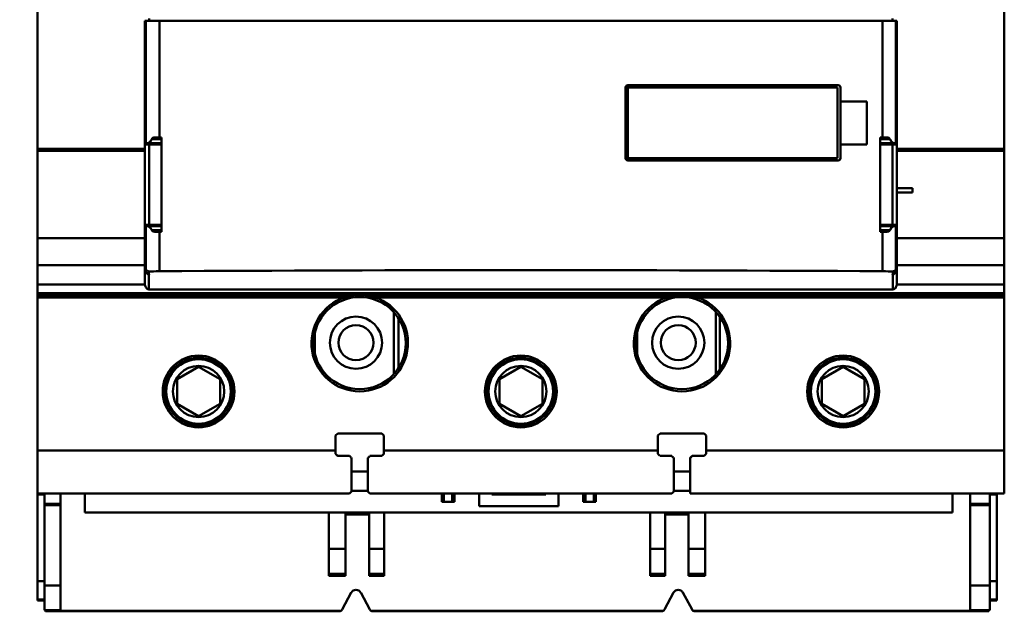
# Model space of a CAD drawing. Units: inches. Extents: x 2 to 86, y 1 to 67.
# Drawn here: x 9 to 11.2, y 34.2 to 35.5 of the extents above; entities that cross this region are included whole.
import ezdxf

# ---------------------------------------------------------------- set-up
doc = ezdxf.new("R2010")
doc.units = ezdxf.units.IN
doc.header["$LTSCALE"] = 4
doc.header["$MEASUREMENT"] = 0
doc.layers.add('Symbol (ANSI)', color=7, linetype='Continuous', lineweight=25)
doc.layers.add('Visible (ANSI)', color=7, linetype='Continuous', lineweight=50)
doc.styles.add('Note Text (ANSI)', font='tahoma.ttf')
doc.dimstyles.new('Default (ANSI)$7', dxfattribs={"dimscale": 4, "dimtxt": 0.12, "dimasz": 0.098425, "dimexe": 0.125, "dimexo": 0.0625, "dimgap": 0.031496, "dimtad": 0, "dimtih": 1, "dimtoh": 1, "dimrnd": 1e-08, "dimzin": 0, "dimdsep": 46, "dimtxsty": 'Note Text (ANSI)', "dimcen": 0.09, "dimdle": 0.393701, "dimclrd": 256, "dimclre": 256, "dimclrt": 256, "dimadec": 0, "dimazin": 1, "dimtfac": 1, "dimtofl": 0, "dimtmove": 0, "dimatfit": 3, "dimfxl": 1, "dimtolj": 1, "dimtzin": 4, "dimlwd": -1, "dimlwe": -1, "dimarcsym": 0})

msp = doc.modelspace()

# ---------------------------------------------------------------- linework, layer by layer
at = {"layer": 'Visible (ANSI)'}
for p, q in [((9.0356, 35.2031), (9.0356, 36.7491)), ((9.0356, 36.7491), (9.0356, 35.2031)), ((11.2161, 36.7491), (11.2161, 35.2031)), ((11.2161, 35.2031), (11.2161, 36.7491)), ((9.2778, 35.4915), (9.2778, 35.2156)), ((9.2778, 35.4915), (9.2804, 35.4915)), ((9.2804, 35.4915), (9.3106, 35.4915)), ((9.2804, 35.4915), (9.2804, 35.2156)), ((9.3106, 35.4915), (9.2804, 35.4915)), ((9.2875, 35.4915), (9.2875, 35.4929)), ((9.3106, 35.4915), (10.941, 35.4915)), ((9.3106, 35.4915), (9.3106, 35.2282)), ((9.3106, 35.2282), (9.3106, 35.4915)), ((10.941, 35.4915), (9.3106, 35.4915)), ((10.941, 35.2282), (10.941, 35.4915)), ((10.941, 35.4915), (10.9712, 35.4915)), ((10.941, 35.4915), (10.941, 35.2282)), ((10.9712, 35.4915), (10.941, 35.4915)), ((10.9641, 35.4929), (10.9641, 35.4915)), ((10.9712, 35.2156), (10.9712, 35.4915)), ((10.9712, 35.4915), (10.9738, 35.4915)), ((10.9738, 35.2156), (10.9738, 35.4915)), ((10.362, 35.1814), (10.362, 35.3413)), ((10.367, 35.3413), (10.362, 35.3413)), ((10.362, 35.3413), (10.367, 35.3413)), ((10.8417, 35.3462), (10.3669, 35.3462)), ((10.3669, 35.3462), (10.8417, 35.3462)), ((10.367, 35.1814), (10.367, 35.3413)), ((10.367, 35.3413), (10.8401, 35.3413)), ((10.367, 35.3413), (10.367, 35.1814)), ((10.8401, 35.3413), (10.367, 35.3413)), ((10.8401, 35.1814), (10.8401, 35.3413)), ((10.8466, 35.3413), (10.8466, 35.3098)), ((10.9059, 35.3098), (10.8466, 35.3098)), ((10.8466, 35.3098), (10.8466, 35.2129)), ((10.8466, 35.3098), (10.9059, 35.3098)), ((10.9059, 35.3098), (10.9059, 35.2129)), ((10.9059, 35.2129), (10.9059, 35.3098)), ((9.2934, 35.2247), (9.3156, 35.2247)), ((9.3156, 35.2247), (9.2934, 35.2247)), ((9.3106, 35.2282), (9.3005, 35.2282)), ((9.3005, 35.2282), (9.3106, 35.2282)), ((9.3156, 35.2282), (9.3106, 35.2282)), ((9.3106, 35.2282), (9.3156, 35.2282)), ((9.3156, 35.2282), (9.3156, 35.0159)), ((10.936, 35.0159), (10.936, 35.2282)), ((10.941, 35.2282), (10.936, 35.2282)), ((10.936, 35.2282), (10.936, 35.0159)), ((10.936, 35.2247), (10.9582, 35.2247)), ((10.9582, 35.2247), (10.936, 35.2247)), ((10.9511, 35.2282), (10.941, 35.2282)), ((9.0356, 35.1986), (9.0356, 35.2031)), ((9.0356, 35.2031), (9.2778, 35.2031)), ((9.0356, 35.0014), (9.0356, 35.1986)), ((9.2778, 35.1986), (9.0356, 35.1986)), ((9.0356, 35.1986), (9.0356, 35.0014)), ((9.0513, 35.1986), (9.0513, 35.2031)), ((9.0877, 35.2031), (9.0877, 35.1986)), ((9.2804, 35.2156), (9.2778, 35.2156)), ((9.2778, 35.2156), (9.2778, 35.2129)), ((9.2778, 35.2129), (9.2778, 35.0312)), ((9.2778, 35.2129), (9.3156, 35.2129)), ((9.2843, 35.2159), (9.3156, 35.2159)), ((9.3156, 35.2159), (9.2843, 35.2159)), ((9.2875, 35.0312), (9.2875, 35.2129)), ((9.3156, 35.2129), (9.2875, 35.2129)), ((9.2875, 35.2129), (9.2875, 35.0312)), ((10.8466, 35.2129), (10.9059, 35.2129)), ((10.8466, 35.2129), (10.8466, 35.1814)), ((10.9673, 35.2159), (10.936, 35.2159)), ((10.936, 35.2159), (10.9673, 35.2159)), ((10.936, 35.2129), (10.9738, 35.2129)), ((10.9641, 35.2129), (10.936, 35.2129)), ((10.9641, 35.2129), (10.9641, 35.0312)), ((10.9641, 35.0312), (10.9641, 35.2129)), ((10.9738, 35.2156), (10.9712, 35.2156)), ((10.9738, 35.2129), (10.9738, 35.2156)), ((10.9738, 35.0312), (10.9738, 35.2129)), ((10.9738, 35.2031), (11.2161, 35.2031)), ((11.2161, 35.2031), (10.9738, 35.2031)), ((11.2161, 35.1986), (10.9738, 35.1986)), ((10.9738, 35.1986), (11.2161, 35.1986)), ((11.2161, 35.2031), (11.2161, 35.1986)), ((11.2161, 35.1986), (11.2161, 35.2031)), ((11.2161, 35.0014), (11.2161, 35.1986)), ((11.2161, 35.1986), (11.2161, 35.0014)), ((10.362, 35.1814), (10.367, 35.1814)), ((10.367, 35.1814), (10.362, 35.1814)), ((10.3669, 35.1766), (10.8417, 35.1766)), ((10.8401, 35.1814), (10.367, 35.1814)), ((10.367, 35.1814), (10.8401, 35.1814)), ((10.9738, 35.1139), (11.0092, 35.1139)), ((11.0092, 35.1139), (11.0092, 35.1045)), ((11.0092, 35.1045), (10.9738, 35.1045)), ((9.2778, 35.0312), (9.2875, 35.0312)), ((9.3156, 35.0312), (9.2778, 35.0312)), ((9.2778, 35.0312), (9.2778, 35.0285)), ((9.2778, 34.9318), (9.2778, 35.0285)), ((9.2778, 35.0285), (9.2804, 35.0285)), ((9.2804, 35.0285), (9.2804, 34.9298)), ((9.3156, 35.0282), (9.2843, 35.0282)), ((9.2843, 35.0282), (9.3156, 35.0282)), ((9.2875, 35.0312), (9.3156, 35.0312)), ((9.2934, 35.0194), (9.3156, 35.0194)), ((10.9738, 35.0312), (10.936, 35.0312)), ((10.936, 35.0312), (10.9641, 35.0312)), ((10.936, 35.0282), (10.9673, 35.0282)), ((10.9673, 35.0282), (10.936, 35.0282)), ((10.936, 35.0194), (10.9582, 35.0194)), ((10.9641, 35.0312), (10.9738, 35.0312)), ((10.9712, 34.9298), (10.9712, 35.0285)), ((10.9712, 35.0285), (10.9738, 35.0285)), ((10.9738, 35.0285), (10.9738, 35.0312)), ((10.9738, 35.0285), (10.9738, 34.9373)), ((9.0356, 35.0014), (9.0356, 34.9402)), ((9.0356, 35.0014), (9.2778, 35.0014)), ((9.0356, 34.9402), (9.0356, 35.0014)), ((9.2778, 35.0014), (9.0356, 35.0014)), ((9.3005, 35.0159), (9.3106, 35.0159)), ((9.3106, 35.0159), (9.3156, 35.0159)), ((9.3106, 35.0159), (9.3106, 34.9268)), ((9.3106, 34.9268), (9.3106, 35.0159)), ((10.936, 35.0159), (10.941, 35.0159)), ((10.941, 35.0159), (10.936, 35.0159)), ((10.941, 34.9268), (10.941, 35.0159)), ((10.941, 35.0159), (10.9511, 35.0159)), ((10.941, 35.0159), (10.941, 34.9268)), ((10.9511, 35.0159), (10.941, 35.0159)), ((10.9738, 35.0014), (11.2161, 35.0014)), ((11.2161, 35.0014), (10.9738, 35.0014)), ((11.2161, 34.9402), (11.2161, 35.0014)), ((11.2161, 35.0014), (11.2161, 34.9402)), ((9.0356, 34.897), (9.0356, 34.9402)), ((9.2778, 34.9402), (9.0356, 34.9402)), ((9.0356, 34.9402), (9.0356, 34.897)), ((9.0356, 34.9402), (9.2778, 34.9402)), ((9.2778, 34.931), (9.2778, 34.897)), ((10.9738, 34.9402), (11.2161, 34.9402)), ((11.2161, 34.9402), (10.9738, 34.9402)), ((10.9738, 34.9318), (10.9738, 34.9373)), ((10.9738, 34.897), (10.9738, 34.931)), ((11.2161, 34.9402), (11.2161, 34.897)), ((11.2161, 34.897), (11.2161, 34.9402)), ((9.2869, 34.9263), (9.2869, 34.9201)), ((9.2875, 34.9201), (9.2869, 34.9201)), ((9.2869, 34.9201), (9.2875, 34.9201)), ((9.2875, 34.9197), (9.2869, 34.9197)), ((9.2869, 34.9197), (9.2869, 34.8858)), ((9.2869, 34.9197), (9.2875, 34.9197)), ((9.2869, 34.8858), (9.2869, 34.9197)), ((9.2875, 34.9197), (9.2875, 34.9201)), ((9.2875, 34.9201), (9.2875, 34.9197)), ((10.9647, 34.9201), (10.9641, 34.9201)), ((10.9641, 34.9201), (10.9641, 34.9197)), ((10.9641, 34.9197), (10.9641, 34.9201)), ((10.9641, 34.9201), (10.9647, 34.9201)), ((10.9641, 34.9197), (10.9647, 34.9197)), ((10.9647, 34.9197), (10.9641, 34.9197)), ((10.9647, 34.9201), (10.9647, 34.9263)), ((10.9647, 34.9263), (10.9647, 34.9201)), ((10.9647, 34.8858), (10.9647, 34.9197)), ((10.9647, 34.9197), (10.9647, 34.8858)), ((9.0356, 34.897), (9.0356, 34.8776)), ((9.0356, 34.8776), (9.0356, 34.897)), ((9.0356, 34.897), (9.2778, 34.897)), ((9.2778, 34.897), (9.2778, 34.897)), ((9.2799, 34.8907), (9.2799, 34.8907)), ((9.2869, 34.8858), (10.9647, 34.8858)), ((10.9647, 34.8858), (9.2869, 34.8858)), ((10.9718, 34.8907), (10.9718, 34.8907)), ((10.9738, 34.897), (10.9738, 34.897)), ((10.9738, 34.897), (11.2161, 34.897)), ((11.2161, 34.8776), (11.2161, 34.897)), ((11.2161, 34.897), (11.2161, 34.8776)), ((9.0356, 34.8776), (11.2161, 34.8776)), ((9.0356, 34.8776), (9.0356, 34.8727)), ((9.7498, 34.8727), (9.0356, 34.8727)), ((9.0356, 34.8727), (9.0356, 34.8679)), ((9.0356, 34.8679), (9.0356, 34.8727)), ((9.728, 34.8679), (9.0356, 34.8679)), ((9.0356, 34.8679), (9.0356, 34.5224)), ((9.0356, 34.8679), (9.728, 34.8679)), ((9.0356, 34.5224), (9.0356, 34.8679)), ((9.0513, 34.8776), (9.0513, 34.8727)), ((9.0513, 34.8727), (9.0513, 34.8776)), ((10.4767, 34.8727), (9.775, 34.8727)), ((10.4549, 34.8679), (9.7968, 34.8679)), ((9.7968, 34.8679), (10.4549, 34.8679)), ((11.2161, 34.8727), (10.5018, 34.8727)), ((11.2161, 34.8679), (10.5236, 34.8679)), ((10.5236, 34.8679), (11.2161, 34.8679)), ((11.1834, 34.8727), (11.1834, 34.8776)), ((11.1834, 34.8776), (11.1834, 34.8727)), ((11.1991, 34.8776), (11.1991, 34.8727)), ((11.2161, 34.8727), (11.2161, 34.8776)), ((11.2161, 34.8679), (11.2161, 34.8727)), ((11.2161, 34.8727), (11.2161, 34.8679)), ((11.2161, 34.5224), (11.2161, 34.8679)), ((11.2161, 34.8679), (11.2161, 34.5224)), ((9.839, 34.6944), (9.839, 34.835)), ((9.839, 34.835), (9.839, 34.6944)), ((9.8499, 34.7085), (9.8499, 34.8208)), ((10.5658, 34.6944), (10.5658, 34.835)), ((10.5658, 34.835), (10.5658, 34.6944)), ((10.5743, 34.8244), (10.5743, 34.7049)), ((10.5743, 34.7049), (10.5743, 34.8244)), ((9.6614, 34.7891), (9.6614, 34.7403)), ((10.3882, 34.7891), (10.3882, 34.7403)), ((9.3505, 34.6836), (9.399, 34.7116)), ((9.399, 34.7116), (9.3505, 34.6836)), ((9.399, 34.7116), (9.4474, 34.6836)), ((9.4474, 34.6836), (9.399, 34.7116)), ((10.0774, 34.6836), (10.1258, 34.7116)), ((10.1258, 34.7116), (10.0774, 34.6836)), ((10.1258, 34.7116), (10.1743, 34.6836)), ((10.1743, 34.6836), (10.1258, 34.7116)), ((10.8042, 34.6836), (10.8526, 34.7116)), ((10.8526, 34.7116), (10.8042, 34.6836)), ((10.8526, 34.7116), (10.9011, 34.6836)), ((10.9011, 34.6836), (10.8526, 34.7116)), ((9.3505, 34.6277), (9.3505, 34.6836)), ((9.3505, 34.6836), (9.3505, 34.6277)), ((9.4474, 34.6836), (9.4474, 34.6277)), ((9.4474, 34.6277), (9.4474, 34.6836)), ((10.0774, 34.6277), (10.0774, 34.6836)), ((10.0774, 34.6836), (10.0774, 34.6277)), ((10.1743, 34.6836), (10.1743, 34.6277)), ((10.1743, 34.6277), (10.1743, 34.6836)), ((10.8042, 34.6277), (10.8042, 34.6836)), ((10.8042, 34.6836), (10.8042, 34.6277)), ((10.9011, 34.6836), (10.9011, 34.6277)), ((10.9011, 34.6277), (10.9011, 34.6836)), ((9.399, 34.5997), (9.3505, 34.6277)), ((9.3505, 34.6277), (9.399, 34.5997)), ((9.4474, 34.6277), (9.399, 34.5997)), ((9.399, 34.5997), (9.4474, 34.6277)), ((10.1258, 34.5997), (10.0774, 34.6277)), ((10.0774, 34.6277), (10.1258, 34.5997)), ((10.1743, 34.6277), (10.1258, 34.5997)), ((10.1258, 34.5997), (10.1743, 34.6277)), ((10.8526, 34.5997), (10.8042, 34.6277)), ((10.8042, 34.6277), (10.8526, 34.5997)), ((10.9011, 34.6277), (10.8526, 34.5997)), ((10.8526, 34.5997), (10.9011, 34.6277)), ((9.7079, 34.5563), (9.7127, 34.5612)), ((9.7079, 34.5224), (9.7079, 34.5563)), ((9.7127, 34.5612), (9.8121, 34.5612)), ((9.8121, 34.5612), (9.8169, 34.5563)), ((9.8169, 34.5563), (9.8169, 34.5224)), ((10.4347, 34.5563), (10.4396, 34.5612)), ((10.4347, 34.5224), (10.4347, 34.5563)), ((10.4396, 34.5612), (10.5389, 34.5612)), ((10.5389, 34.5612), (10.5437, 34.5563)), ((10.5437, 34.5563), (10.5437, 34.5224)), ((9.7079, 34.5224), (9.0356, 34.5224)), ((9.0356, 34.4255), (9.0356, 34.5224)), ((9.0356, 34.5224), (9.7079, 34.5224)), ((9.0356, 34.5224), (9.0356, 34.4255)), ((9.7079, 34.5224), (9.7079, 34.5151)), ((9.7127, 34.5103), (9.7079, 34.5151)), ((9.7394, 34.5103), (9.7127, 34.5103)), ((9.8121, 34.5103), (9.7854, 34.5103)), ((10.4347, 34.5224), (9.8169, 34.5224)), ((9.8169, 34.5151), (9.8169, 34.5224)), ((9.8169, 34.5224), (10.4347, 34.5224)), ((10.4347, 34.5224), (10.4347, 34.5151)), ((10.4662, 34.5103), (10.4396, 34.5103)), ((10.5122, 34.5103), (10.5075, 34.5055)), ((10.5389, 34.5103), (10.5122, 34.5103)), ((11.2161, 34.5224), (10.5437, 34.5224)), ((10.5437, 34.5151), (10.5437, 34.5224)), ((10.5437, 34.5224), (11.2161, 34.5224)), ((11.2161, 34.5224), (11.2161, 34.4255)), ((11.2161, 34.4255), (11.2161, 34.5224)), ((9.7442, 34.5055), (9.7442, 34.4303)), ((9.7806, 34.4303), (9.7806, 34.5055)), ((10.4711, 34.5055), (10.4711, 34.4303)), ((10.5075, 34.4255), (10.5075, 34.5055)), ((10.5075, 34.5055), (10.5075, 34.4255)), ((9.7442, 34.4749), (9.7806, 34.4749)), ((10.4711, 34.4749), (10.5075, 34.4749)), ((9.0356, 34.4237), (9.0356, 34.4255)), ((9.7394, 34.4255), (9.0356, 34.4255)), ((9.0356, 34.4255), (9.7394, 34.4255)), ((9.0356, 34.2283), (9.0356, 34.4237)), ((9.0513, 34.4237), (9.0356, 34.4237)), ((9.0356, 34.4237), (9.0356, 34.2283)), ((9.0513, 34.4255), (9.0513, 34.4022)), ((9.0513, 34.4022), (9.0513, 34.4255)), ((9.0879, 34.4022), (9.0879, 34.4255)), ((9.0879, 34.4255), (9.0879, 34.4022)), ((9.1428, 34.4255), (9.1428, 34.3829)), ((9.7394, 34.4255), (9.7442, 34.4303)), ((9.7442, 34.4313), (9.7806, 34.4313)), ((9.7806, 34.4303), (9.7854, 34.4255)), ((10.4662, 34.4255), (9.7854, 34.4255)), ((9.7854, 34.4255), (10.4662, 34.4255)), ((9.9473, 34.4255), (9.9473, 34.4071)), ((9.9521, 34.4255), (9.9521, 34.4071)), ((9.9521, 34.4071), (9.9521, 34.4255)), ((9.971, 34.4255), (9.971, 34.4071)), ((9.971, 34.4071), (9.971, 34.4255)), ((9.9758, 34.4071), (9.9758, 34.4255)), ((10.0316, 34.4255), (10.0316, 34.3967)), ((10.0316, 34.3967), (10.0316, 34.4255)), ((10.0606, 34.4231), (10.0606, 34.4255)), ((10.1818, 34.4231), (10.0606, 34.4231)), ((10.0606, 34.4231), (10.1818, 34.4231)), ((10.1818, 34.4255), (10.1818, 34.4231)), ((10.2109, 34.3967), (10.2109, 34.4255)), ((10.2109, 34.4255), (10.2109, 34.3967)), ((10.2666, 34.4071), (10.2666, 34.4255)), ((10.2714, 34.4255), (10.2714, 34.4071)), ((10.2903, 34.4255), (10.2903, 34.4071)), ((10.2903, 34.4071), (10.2903, 34.4255)), ((10.2952, 34.4071), (10.2952, 34.4255)), ((10.4662, 34.4255), (10.4711, 34.4303)), ((10.4711, 34.4313), (10.5075, 34.4313)), ((11.2161, 34.4255), (10.5075, 34.4255)), ((10.5075, 34.4255), (11.2161, 34.4255)), ((11.0996, 34.3829), (11.0996, 34.4255)), ((11.0996, 34.4255), (11.0996, 34.3829)), ((11.1393, 34.4255), (11.1393, 34.4022)), ((11.1393, 34.4022), (11.1393, 34.4255)), ((11.1834, 34.4022), (11.1834, 34.4255)), ((11.1834, 34.4255), (11.1834, 34.4022)), ((11.1991, 34.4237), (11.1834, 34.4237)), ((11.1991, 34.4255), (11.1991, 34.4237)), ((11.1991, 34.4237), (11.1991, 34.2283)), ((11.1991, 34.2283), (11.1991, 34.4237)), ((9.0879, 34.4022), (9.0513, 34.4022)), ((9.0513, 34.4022), (9.0513, 34.3994)), ((9.0513, 34.4022), (9.0879, 34.4022)), ((9.0513, 34.3994), (9.0513, 34.4022)), ((9.0879, 34.3994), (9.0513, 34.3994)), ((9.0513, 34.3994), (9.0513, 34.2183)), ((9.0513, 34.3994), (9.0879, 34.3994)), ((9.0513, 34.2183), (9.0513, 34.3994)), ((9.0879, 34.3994), (9.0879, 34.4022)), ((9.0879, 34.4022), (9.0879, 34.3994)), ((9.0879, 34.2183), (9.0879, 34.3994)), ((9.0879, 34.3994), (9.0879, 34.2183)), ((9.9521, 34.4071), (9.9473, 34.4071)), ((9.9473, 34.4071), (9.9521, 34.4071)), ((9.9521, 34.4071), (9.971, 34.4071)), ((9.971, 34.4071), (9.9521, 34.4071)), ((9.9758, 34.4071), (9.971, 34.4071)), ((9.971, 34.4071), (9.9758, 34.4071)), ((10.0316, 34.3967), (10.2109, 34.3967)), ((10.2666, 34.4071), (10.2714, 34.4071)), ((10.2714, 34.4071), (10.2903, 34.4071)), ((10.2903, 34.4071), (10.2714, 34.4071)), ((10.2952, 34.4071), (10.2903, 34.4071)), ((10.2903, 34.4071), (10.2952, 34.4071)), ((11.1393, 34.4022), (11.1834, 34.4022)), ((11.1393, 34.4022), (11.1393, 34.3994)), ((11.1834, 34.4022), (11.1393, 34.4022)), ((11.1393, 34.3994), (11.1393, 34.4022)), ((11.1834, 34.3994), (11.1393, 34.3994)), ((11.1393, 34.3994), (11.1393, 34.2183)), ((11.1393, 34.3994), (11.1834, 34.3994)), ((11.1393, 34.2183), (11.1393, 34.3994)), ((11.1834, 34.3994), (11.1834, 34.4022)), ((11.1834, 34.4022), (11.1834, 34.3994)), ((11.1834, 34.2183), (11.1834, 34.3994)), ((11.1834, 34.3994), (11.1834, 34.2183)), ((9.1428, 34.3829), (11.0996, 34.3829)), ((9.6929, 34.3829), (9.6929, 34.3006)), ((9.6929, 34.3006), (9.6929, 34.3829)), ((9.7304, 34.3829), (9.7304, 34.3006)), ((9.7304, 34.3006), (9.7304, 34.3829)), ((9.7835, 34.3783), (9.7304, 34.3783)), ((9.7835, 34.3006), (9.7835, 34.3829)), ((9.7835, 34.3829), (9.7835, 34.3006)), ((9.8173, 34.3006), (9.8173, 34.3829)), ((9.8173, 34.3829), (9.8173, 34.3006)), ((10.4174, 34.3829), (10.4174, 34.3006)), ((10.4174, 34.3006), (10.4174, 34.3829)), ((10.4512, 34.3829), (10.4512, 34.3006)), ((10.4512, 34.3006), (10.4512, 34.3829)), ((10.5042, 34.3783), (10.4512, 34.3783)), ((10.5042, 34.3006), (10.5042, 34.3829)), ((10.5042, 34.3829), (10.5042, 34.3006)), ((10.5418, 34.3006), (10.5418, 34.3829)), ((10.5418, 34.3829), (10.5418, 34.3006)), ((9.7304, 34.3006), (9.6929, 34.3006)), ((9.6929, 34.2448), (9.6929, 34.3006)), ((9.6929, 34.3006), (9.7304, 34.3006)), ((9.6929, 34.3006), (9.6929, 34.2448)), ((9.7304, 34.2448), (9.7304, 34.3006)), ((9.7304, 34.3006), (9.7304, 34.2448)), ((9.7835, 34.3006), (9.7835, 34.2448)), ((9.8173, 34.3006), (9.7835, 34.3006)), ((9.7835, 34.2448), (9.7835, 34.3006)), ((9.7835, 34.3006), (9.8173, 34.3006)), ((9.8173, 34.3006), (9.8173, 34.2448)), ((9.8173, 34.2448), (9.8173, 34.3006)), ((10.4512, 34.3006), (10.4174, 34.3006)), ((10.4174, 34.2448), (10.4174, 34.3006)), ((10.4174, 34.3006), (10.4512, 34.3006)), ((10.4174, 34.3006), (10.4174, 34.2448)), ((10.4512, 34.2448), (10.4512, 34.3006)), ((10.4512, 34.3006), (10.4512, 34.2448)), ((10.5042, 34.3006), (10.5042, 34.2448)), ((10.5418, 34.3006), (10.5042, 34.3006)), ((10.5042, 34.2448), (10.5042, 34.3006)), ((10.5042, 34.3006), (10.5418, 34.3006)), ((10.5418, 34.3006), (10.5418, 34.2448)), ((10.5418, 34.2448), (10.5418, 34.3006)), ((9.6929, 34.2448), (9.7304, 34.2448)), ((9.6929, 34.2399), (9.6929, 34.2448)), ((9.7304, 34.2399), (9.6929, 34.2399)), ((9.7304, 34.2448), (9.7304, 34.2399)), ((9.7835, 34.2399), (9.7835, 34.2448)), ((9.7835, 34.2448), (9.8173, 34.2448)), ((9.8173, 34.2399), (9.7835, 34.2399)), ((9.8173, 34.2448), (9.8173, 34.2399)), ((10.4174, 34.2448), (10.4512, 34.2448)), ((10.4174, 34.2399), (10.4174, 34.2448)), ((10.4512, 34.2399), (10.4174, 34.2399)), ((10.4512, 34.2448), (10.4512, 34.2399)), ((10.5042, 34.2399), (10.5042, 34.2448)), ((10.5042, 34.2448), (10.5418, 34.2448)), ((10.5418, 34.2399), (10.5042, 34.2399)), ((10.5418, 34.2448), (10.5418, 34.2399)), ((9.0356, 34.2283), (9.0356, 34.1866)), ((9.0356, 34.2283), (9.0513, 34.2283)), ((9.0356, 34.1866), (9.0356, 34.2283)), ((9.0513, 34.2283), (9.0356, 34.2283)), ((9.0513, 34.2183), (9.0879, 34.2183)), ((9.0513, 34.2183), (9.0513, 34.1648)), ((9.0879, 34.2183), (9.0513, 34.2183)), ((9.0513, 34.1648), (9.0513, 34.2183)), ((9.0879, 34.2183), (9.0879, 34.1624)), ((9.0879, 34.1624), (9.0879, 34.2183)), ((11.1393, 34.2183), (11.1834, 34.2183)), ((11.1834, 34.2183), (11.1393, 34.2183)), ((11.1393, 34.1624), (11.1393, 34.2183)), ((11.1393, 34.2183), (11.1393, 34.1624)), ((11.1834, 34.2283), (11.1991, 34.2283)), ((11.1991, 34.2283), (11.1834, 34.2283)), ((11.1834, 34.2183), (11.1834, 34.1648)), ((11.1834, 34.1648), (11.1834, 34.2183)), ((11.1991, 34.1866), (11.1991, 34.2283)), ((11.1991, 34.2283), (11.1991, 34.1866)), ((9.7432, 34.202), (9.7229, 34.1638)), ((9.7229, 34.1638), (9.7432, 34.202)), ((9.7852, 34.1638), (9.7646, 34.2021)), ((9.7646, 34.2021), (9.7852, 34.1638)), ((10.4701, 34.2021), (10.4495, 34.1638)), ((10.4495, 34.1638), (10.4701, 34.2021)), ((10.5118, 34.1638), (10.4914, 34.202)), ((10.4914, 34.202), (10.5118, 34.1638)), ((9.0356, 34.1842), (9.0356, 34.1866)), ((9.0356, 34.1866), (9.0513, 34.1866)), ((9.0513, 34.1866), (9.0356, 34.1866)), ((9.0356, 34.1866), (9.0356, 34.1842)), ((9.0513, 34.1842), (9.0356, 34.1842)), ((9.0356, 34.1842), (9.0513, 34.1842)), ((11.1834, 34.1866), (11.1991, 34.1866)), ((11.1991, 34.1842), (11.1834, 34.1842)), ((11.1991, 34.1866), (11.1991, 34.1842)), ((9.0879, 34.1624), (9.0519, 34.1624)), ((9.0519, 34.1624), (9.0879, 34.1624)), ((9.0562, 34.16), (9.7165, 34.16)), ((9.7165, 34.16), (9.0562, 34.16)), ((9.0879, 34.1609), (9.0879, 34.1624)), ((9.0879, 34.1624), (9.0879, 34.1609)), ((9.7201, 34.1609), (9.0879, 34.1609)), ((9.0879, 34.1609), (9.7201, 34.1609)), ((10.4466, 34.1609), (9.788, 34.1609)), ((9.788, 34.1609), (10.4466, 34.1609)), ((9.7916, 34.16), (10.4431, 34.16)), ((10.4431, 34.16), (9.7916, 34.16)), ((11.1393, 34.1609), (10.5146, 34.1609)), ((10.5146, 34.1609), (11.1393, 34.1609)), ((10.5182, 34.16), (11.1785, 34.16)), ((11.1785, 34.16), (10.5182, 34.16)), ((11.1827, 34.1624), (11.1393, 34.1624)), ((11.1393, 34.1624), (11.1393, 34.1609)), ((11.1393, 34.1624), (11.1827, 34.1624)), ((11.1393, 34.1609), (11.1393, 34.1624))]:
    msp.add_line(p, q, dxfattribs=at)
for centre, radius in [((9.7624, 34.7647), 0.1039), ((10.4892, 34.7647), 0.1039), ((9.7539, 34.7657), 0.0589), ((10.4807, 34.7657), 0.0589), ((9.7539, 34.7657), 0.0394), ((10.4807, 34.7657), 0.0394), ((9.399, 34.6557), 0.0809), ((9.399, 34.6557), 0.0809), ((9.399, 34.6557), 0.0761), ((9.399, 34.6557), 0.0727), ((9.399, 34.6557), 0.0727), ((10.1258, 34.6557), 0.0809), ((10.1258, 34.6557), 0.0809), ((10.1258, 34.6557), 0.0761), ((10.1258, 34.6557), 0.0727), ((10.8526, 34.6557), 0.0809), ((10.8526, 34.6557), 0.0809), ((10.8526, 34.6557), 0.0761), ((10.8526, 34.6557), 0.0727), ((9.399, 34.6557), 0.0578), ((9.399, 34.6557), 0.0578), ((10.1258, 34.6557), 0.0578), ((10.1258, 34.6557), 0.0578), ((10.8526, 34.6557), 0.0578), ((10.8526, 34.6557), 0.0578)]:
    msp.add_circle(centre, radius, dxfattribs=at)
for centre, radius, start, end in [((10.3669, 35.3413), 0.00485, 90, 180), ((10.8417, 35.3413), 0.00485, 0, 90), ((10.3669, 35.1814), 0.00485, 180, 270), ((10.8417, 35.1814), 0.00485, 270, 0), ((9.29, 34.9318), 0.0121, 180, 255.3611), ((9.29, 34.9314), 0.0121, 180, 255.3548), ((9.29, 34.9314), 0.0121, 179.9826, 255.3589), ((10.9617, 34.9318), 0.0121, 284.6452, 0), ((10.9617, 34.9318), 0.0121, 284.6411, 0.0174), ((10.9617, 34.9314), 0.0121, 284.6389, 0), ((10.9617, 34.9314), 0.0121, 284.6496, 0.0175), ((10.9617, 34.9373), 0.0121, 322.1993, 0.0175), ((9.29, 34.8974), 0.0121, 181.9548, 213.6278), ((9.29, 34.8974), 0.0121, 181.9385, 213.6132), ((10.9617, 34.8974), 0.0121, 326.3723, 358.0452), ((10.9617, 34.8974), 0.0121, 326.3707, 358.0615), ((9.7624, 34.7647), 0.1088, 108.4183, 71.5817), ((9.7624, 34.7647), 0.1088, 108.4183, 71.5817), ((9.7624, 34.7647), 0.1088, 99.2153, 102.3078), ((9.7624, 34.7647), 0.1088, 97.9515, 98.6583), ((9.7624, 34.7647), 0.1088, 83.0398, 96.8943), ((9.7624, 34.7647), 0.1088, 77.688, 81.9555), ((10.4892, 34.7647), 0.1088, 108.4183, 71.5817), ((10.4892, 34.7647), 0.1088, 108.4183, 71.5817), ((9.7539, 34.1963), 0.0121, 28.3076, 151.9747), ((9.7539, 34.1963), 0.0121, 28.3076, 151.9747), ((10.4807, 34.1963), 0.0121, 28.0253, 151.6924), ((10.4807, 34.1963), 0.0121, 28.0253, 151.6924), ((9.0562, 34.1648), 0.00485, 180, 200.1741), ((9.7165, 34.1672), 0.00727, 299.4231, 331.9747), ((9.7916, 34.1672), 0.00727, 208.3076, 240.5769), ((9.7916, 34.1672), 0.00727, 208.3076, 240.5769), ((10.4431, 34.1672), 0.00727, 299.4231, 331.6924), ((10.5182, 34.1672), 0.00727, 208.0253, 240.5769), ((11.1785, 34.1648), 0.00485, 339.8262, 0)]:
    msp.add_arc(centre, radius, start, end, dxfattribs=at)
for centre, major_axis, ratio, start_param, end_param in [((9.3167, 35.2156), (-0.0363, 0), 0.017453, 5.814094, 6.283109), ((9.3167, 35.2156), (-0.0363, 0), 0.017452, 5.814162, 6.283185), ((10.9349, 35.2156), (0.0363, 0), 0.017453, 0.000076, 0.469153), ((10.9349, 35.2156), (0.0363, 0), 0.017452, 0, 0.469024), ((9.3167, 35.0285), (-0.0363, 0), 0.017453, 6.283109, 6.752202), ((9.3167, 35.0285), (-0.0363, 0), 0.017452, 0, 0.469024), ((10.9349, 35.0285), (0.0363, 0), 0.017453, 5.81423, 6.283261), ((10.9349, 35.0285), (0.0363, 0), 0.017452, 5.814162, 6.283185), ((10.1258, 34.76), (-4.8455, 0), 0.034921, 4.543348, 4.88143), ((10.1258, 34.76), (4.8455, 0), 0.034921, 1.401755, 1.739837), ((9.3167, 34.9255), (0.0364, 0), 0.034905, 1.739786, 2.533323), ((9.3167, 34.9255), (-0.0364, 0), 0.034899, 4.881329, 5.674698), ((10.9349, 34.9255), (0.0364, 0), 0.034905, 0.608172, 1.401908), ((10.9349, 34.9255), (-0.0364, 0), 0.034899, 3.750102, 4.543348), ((10.9349, 34.9255), (0.0364, 0), 0.034905, 0.607989, 0.608136), ((9.7103, 34.532), (-0.1357, 0.137), 0.070555, 1.62413, 1.659758), ((9.7418, 34.5366), (-0.1339, 0.137), 0.105494, 1.66032, 1.696288), ((9.783, 34.5366), (-0.1339, -0.137), 0.105494, 1.445304, 1.481272), ((9.8145, 34.532), (-0.1357, -0.137), 0.070555, 1.481835, 1.517462), ((10.4371, 34.532), (-0.1357, 0.137), 0.070555, 1.62413, 1.659758), ((10.4686, 34.5366), (-0.1339, 0.137), 0.105494, 1.66032, 1.696288), ((10.5099, 34.5366), (-0.134, -0.137), 0.105145, 1.446035, 1.48128), ((10.5413, 34.532), (-0.1357, -0.137), 0.070555, 1.481835, 1.517462)]:
    msp.add_ellipse(centre, major_axis=major_axis, ratio=ratio, start_param=start_param, end_param=end_param, dxfattribs=at)
for points, knots in [([(9.2875, 35.4964), (9.2875, 35.4951), (9.2875, 35.4938), (9.2875, 35.493), (9.2876, 35.4922), (9.2875, 35.4915), (9.2875, 35.4915)], [0.0012642365, 0.0012642365, 0.0012642365, 0.0012642365, 0.001430249, 0.001430249, 0.001430249, 0.0015962615, 0.0015962615, 0.0015962615, 0.0015962615]), ([(10.9641, 35.4915), (10.9641, 35.4915), (10.9641, 35.4922), (10.9641, 35.493), (10.9641, 35.4938), (10.9641, 35.4951), (10.9641, 35.4964)], [-0.0015962615, -0.0015962615, -0.0015962615, -0.0015962615, -0.001430249, -0.001430249, -0.001430249, -0.0012642365, -0.0012642365, -0.0012642365, -0.0012642365]), ([(10.362, 35.3413), (10.362, 35.3426), (10.3625, 35.3438), (10.3635, 35.3447), (10.3644, 35.3457), (10.3655, 35.3462), (10.3669, 35.3462)], [-0.0003126225, -0.0003126225, -0.0003126225, -0.0003126225, -0.0001563112, -0.0001563112, -0.0001563112, 0, 0, 0, 0]), ([(10.8417, 35.3462), (10.8431, 35.3462), (10.8442, 35.3457), (10.8452, 35.3447), (10.8461, 35.3438), (10.8466, 35.3427), (10.8466, 35.3413)], [-0.0003141776, -0.0003141776, -0.0003141776, -0.0003141776, -0.0001570888, -0.0001570888, -0.0001570888, 0, 0, 0, 0]), ([(9.2843, 35.2159), (9.2856, 35.216), (9.2872, 35.2168), (9.289, 35.2183), (9.2899, 35.2191), (9.2907, 35.22), (9.2915, 35.2211), (9.2923, 35.2222), (9.293, 35.2234), (9.2934, 35.2247)], [0, 0, 0, 0, 0.0003670842, 0.0003670842, 0.0003670842, 0.0005506264, 0.0005506264, 0.0005506264, 0.0007341685, 0.0007341685, 0.0007341685, 0.0007341685]), ([(9.2934, 35.2247), (9.293, 35.2236), (9.2924, 35.2223), (9.2917, 35.2213), (9.2909, 35.2203), (9.2901, 35.2193), (9.289, 35.2183), (9.2879, 35.2173), (9.287, 35.2168), (9.2863, 35.2165), (9.2857, 35.2162), (9.2849, 35.2159), (9.2843, 35.2159)], [-0.0007341685, -0.0007341685, -0.0007341685, -0.0007341685, -0.0005506264, -0.0005506264, -0.0005506264, -0.0003670842, -0.0003670842, -0.0003670842, -0.0001835421, -0.0001835421, -0.0001835421, 0, 0, 0, 0]), ([(9.2934, 35.2247), (9.2938, 35.226), (9.2948, 35.227), (9.2962, 35.2275), (9.2975, 35.228), (9.2989, 35.2282), (9.3005, 35.2282)], [-0.0003969917, -0.0003969917, -0.0003969917, -0.0003969917, -0.0001984959, -0.0001984959, -0.0001984959, 0, 0, 0, 0]), ([(10.9511, 35.2282), (10.9528, 35.2282), (10.9541, 35.228), (10.9555, 35.2275), (10.9568, 35.227), (10.9578, 35.226), (10.9582, 35.2247)], [-0.0003993673, -0.0003993673, -0.0003993673, -0.0003993673, -0.0001996837, -0.0001996837, -0.0001996837, 0, 0, 0, 0]), ([(10.9582, 35.2247), (10.9587, 35.2234), (10.9593, 35.2222), (10.9601, 35.2211), (10.9609, 35.22), (10.9617, 35.2191), (10.9626, 35.2184), (10.9644, 35.2168), (10.966, 35.216), (10.9673, 35.2159)], [0, 0, 0, 0, 0.0001845022, 0.0001845022, 0.0001845022, 0.0003690045, 0.0003690045, 0.0003690045, 0.0007380089, 0.0007380089, 0.0007380089, 0.0007380089]), ([(10.9673, 35.2159), (10.9667, 35.2159), (10.966, 35.2162), (10.9653, 35.2165), (10.9646, 35.2168), (10.9638, 35.2173), (10.9626, 35.2183), (10.9615, 35.2194), (10.9607, 35.2203), (10.96, 35.2213), (10.9593, 35.2223), (10.9586, 35.2236), (10.9582, 35.2247)], [-0.0007380089, -0.0007380089, -0.0007380089, -0.0007380089, -0.0005535067, -0.0005535067, -0.0005535067, -0.0003690045, -0.0003690045, -0.0003690045, -0.0001845022, -0.0001845022, -0.0001845022, 0, 0, 0, 0]), ([(10.3669, 35.1766), (10.3655, 35.1766), (10.3644, 35.177), (10.3635, 35.178), (10.3625, 35.1789), (10.362, 35.1801), (10.362, 35.1814)], [-0.0003126222, -0.0003126222, -0.0003126222, -0.0003126222, -0.0001563111, -0.0001563111, -0.0001563111, 0, 0, 0, 0]), ([(10.8466, 35.1814), (10.8466, 35.1801), (10.8461, 35.1789), (10.8452, 35.178), (10.8442, 35.177), (10.8431, 35.1766), (10.8417, 35.1766)], [-0.0003141797, -0.0003141797, -0.0003141797, -0.0003141797, -0.0001570899, -0.0001570899, -0.0001570899, 0, 0, 0, 0]), ([(9.2934, 35.0194), (9.293, 35.0207), (9.2923, 35.0219), (9.2915, 35.023), (9.2907, 35.024), (9.2899, 35.0249), (9.289, 35.0257), (9.2873, 35.0273), (9.2856, 35.0281), (9.2843, 35.0282)], [0, 0, 0, 0, 0.0001845022, 0.0001845022, 0.0001845022, 0.0003690044, 0.0003690044, 0.0003690044, 0.0007380089, 0.0007380089, 0.0007380089, 0.0007380089]), ([(9.2843, 35.0282), (9.2849, 35.0282), (9.2857, 35.0279), (9.2864, 35.0276), (9.287, 35.0273), (9.2879, 35.0268), (9.289, 35.0258), (9.2901, 35.0247), (9.291, 35.0238), (9.2917, 35.0228), (9.2924, 35.0218), (9.293, 35.0205), (9.2934, 35.0194)], [-0.0007380089, -0.0007380089, -0.0007380089, -0.0007380089, -0.0005535067, -0.0005535067, -0.0005535067, -0.0003690044, -0.0003690044, -0.0003690044, -0.0001845022, -0.0001845022, -0.0001845022, 0, 0, 0, 0]), ([(9.3005, 35.0159), (9.2989, 35.0159), (9.2975, 35.0161), (9.2961, 35.0166), (9.2948, 35.0171), (9.2938, 35.0181), (9.2934, 35.0194)], [-0.0003993674, -0.0003993674, -0.0003993674, -0.0003993674, -0.0001996837, -0.0001996837, -0.0001996837, 0, 0, 0, 0]), ([(10.9582, 35.0194), (10.9578, 35.0181), (10.9568, 35.0171), (10.9555, 35.0166), (10.9541, 35.0161), (10.9528, 35.0159), (10.9511, 35.0159)], [-0.0003969918, -0.0003969918, -0.0003969918, -0.0003969918, -0.0001984959, -0.0001984959, -0.0001984959, 0, 0, 0, 0]), ([(10.9673, 35.0282), (10.966, 35.0281), (10.9644, 35.0273), (10.9626, 35.0258), (10.9617, 35.025), (10.9609, 35.0241), (10.9601, 35.023), (10.9593, 35.0219), (10.9587, 35.0207), (10.9582, 35.0194)], [0, 0, 0, 0, 0.0003670842, 0.0003670842, 0.0003670842, 0.0005506263, 0.0005506263, 0.0005506263, 0.0007341684, 0.0007341684, 0.0007341684, 0.0007341684]), ([(10.9582, 35.0194), (10.9586, 35.0205), (10.9593, 35.0218), (10.96, 35.0228), (10.9607, 35.0238), (10.9615, 35.0248), (10.9626, 35.0258), (10.9638, 35.0268), (10.9646, 35.0273), (10.9653, 35.0276), (10.966, 35.0279), (10.9667, 35.0282), (10.9673, 35.0282)], [-0.0007341684, -0.0007341684, -0.0007341684, -0.0007341684, -0.0005506263, -0.0005506263, -0.0005506263, -0.0003670842, -0.0003670842, -0.0003670842, -0.0001835421, -0.0001835421, -0.0001835421, 0, 0, 0, 0]), ([(9.2804, 34.9298), (9.2804, 34.9299), (9.2805, 34.9298), (9.2808, 34.9295), (9.281, 34.9293), (9.2814, 34.9289), (9.282, 34.9285), (9.2826, 34.928), (9.2833, 34.9276), (9.2841, 34.9272), (9.2849, 34.9268), (9.2858, 34.9265), (9.2869, 34.9263)], [0, 0, 0, 0, 0.0002306686, 0.0002306686, 0.0002306686, 0.0004613373, 0.0004613373, 0.0004613373, 0.0006920059, 0.0006920059, 0.0006920059, 0.0009226731, 0.0009226731, 0.0009226731, 0.0009226731]), ([(10.9712, 34.9298), (10.9712, 34.93), (10.9708, 34.9294), (10.9696, 34.9285), (10.9685, 34.9276), (10.9669, 34.9267), (10.9647, 34.9263)], [-0.0011243399, -0.0011243399, -0.0011243399, -0.0011243399, -0.0006632114, -0.0006632114, -0.0006632114, -0.0002020805, -0.0002020805, -0.0002020805, -0.0002020805]), ([(10.9647, 34.9263), (10.9656, 34.9265), (10.9666, 34.9268), (10.9675, 34.9272), (10.9683, 34.9276), (10.969, 34.928), (10.9696, 34.9285), (10.9708, 34.9295), (10.9712, 34.9299), (10.9712, 34.9298)], [0.0002025735, 0.0002025735, 0.0002025735, 0.0002025735, 0.0004326459, 0.0004326459, 0.0004326459, 0.0006632114, 0.0006632114, 0.0006632114, 0.0011243423, 0.0011243423, 0.0011243423, 0.0011243423]), ([(9.2869, 34.8858), (9.2868, 34.8858), (9.2863, 34.8859), (9.2855, 34.8862), (9.2847, 34.8865), (9.2841, 34.8868), (9.2834, 34.8873), (9.2819, 34.8881), (9.2807, 34.8894), (9.2799, 34.8907)], [0, 0, 0, 0, 0.0001081738, 0.0001081738, 0.0001081738, 0.0002163475, 0.0002163475, 0.0002163475, 0.000432695, 0.000432695, 0.000432695, 0.000432695]), ([(9.2799, 34.8907), (9.2807, 34.8894), (9.2819, 34.8882), (9.2834, 34.8873), (9.2841, 34.8868), (9.2848, 34.8865), (9.2855, 34.8862), (9.2863, 34.8859), (9.2868, 34.8858), (9.2869, 34.8858)], [-0.000432695, -0.000432695, -0.000432695, -0.000432695, -0.0002163475, -0.0002163475, -0.0002163475, -0.0001081738, -0.0001081738, -0.0001081738, 0, 0, 0, 0]), ([(10.9718, 34.8907), (10.971, 34.8895), (10.9698, 34.8883), (10.9683, 34.8873), (10.9676, 34.8868), (10.9669, 34.8865), (10.9661, 34.8862), (10.9653, 34.8859), (10.9648, 34.8858), (10.9647, 34.8858)], [0, 0, 0, 0, 0.000214382, 0.000214382, 0.000214382, 0.000321573, 0.000321573, 0.000321573, 0.000428764, 0.000428764, 0.000428764, 0.000428764]), ([(10.9647, 34.8858), (10.9648, 34.8858), (10.9653, 34.8859), (10.9661, 34.8862), (10.9669, 34.8865), (10.9675, 34.8868), (10.9683, 34.8873), (10.9697, 34.8882), (10.9709, 34.8894), (10.9718, 34.8907)], [-0.000428764, -0.000428764, -0.000428764, -0.000428764, -0.000321573, -0.000321573, -0.000321573, -0.000214382, -0.000214382, -0.000214382, 0, 0, 0, 0]), ([(9.728, 34.8679), (9.7303, 34.8687), (9.734, 34.8698), (9.7392, 34.871), (9.7418, 34.8715), (9.7437, 34.8719), (9.7451, 34.8721), (9.7458, 34.8722), (9.7466, 34.8723), (9.7476, 34.8725), (9.749, 34.8726), (9.7498, 34.8727), (9.7498, 34.8727)], [0, 0, 0, 0, 0.0004811806, 0.0004811806, 0.0004811806, 0.0007217708, 0.0007217708, 0.0007217708, 0.000824881, 0.000824881, 0.000824881, 0.0009623611, 0.0009623611, 0.0009623611, 0.0009623611]), ([(9.775, 34.8727), (9.775, 34.8727), (9.7759, 34.8726), (9.7774, 34.8724), (9.7784, 34.8723), (9.7791, 34.8722), (9.7797, 34.8721), (9.7811, 34.8719), (9.783, 34.8715), (9.7856, 34.871), (9.7908, 34.8698), (9.7945, 34.8687), (9.7968, 34.8679)], [0, 0, 0, 0, 0.0001461698, 0.0001461698, 0.0001461698, 0.0002436164, 0.0002436164, 0.0002436164, 0.0004872328, 0.0004872328, 0.0004872328, 0.0009744656, 0.0009744656, 0.0009744656, 0.0009744656]), ([(10.4549, 34.8679), (10.4571, 34.8687), (10.4609, 34.8698), (10.466, 34.871), (10.4686, 34.8715), (10.4705, 34.8719), (10.4719, 34.8721), (10.4726, 34.8722), (10.4734, 34.8723), (10.4744, 34.8725), (10.4758, 34.8726), (10.4767, 34.8727), (10.4767, 34.8727)], [0, 0, 0, 0, 0.0004811941, 0.0004811941, 0.0004811941, 0.0007217911, 0.0007217911, 0.0007217911, 0.0008249041, 0.0008249041, 0.0008249041, 0.0009623881, 0.0009623881, 0.0009623881, 0.0009623881]), ([(10.4767, 34.8727), (10.4767, 34.8727), (10.475, 34.8726), (10.4725, 34.8722), (10.4699, 34.8718), (10.4681, 34.8714), (10.466, 34.871), (10.462, 34.8701), (10.4582, 34.869), (10.4549, 34.8679)], [-0.0009623881, -0.0009623881, -0.0009623881, -0.0009623881, -0.0007217911, -0.0007217911, -0.0007217911, -0.0004811941, -0.0004811941, -0.0004811941, 0, 0, 0, 0]), ([(10.5018, 34.8727), (10.5018, 34.8727), (10.5009, 34.8729), (10.4995, 34.873), (10.4982, 34.8731), (10.4971, 34.8732), (10.496, 34.8733), (10.4938, 34.8734), (10.4916, 34.8735), (10.4892, 34.8735), (10.4868, 34.8735), (10.4846, 34.8734), (10.4824, 34.8733), (10.4814, 34.8732), (10.4803, 34.8731), (10.4789, 34.873), (10.4776, 34.8729), (10.4767, 34.8727), (10.4767, 34.8727)], [0.001109567, 0.001109567, 0.001109567, 0.001109567, 0.001248904, 0.001248904, 0.001248904, 0.001388241, 0.001388241, 0.001388241, 0.001666916, 0.001666916, 0.001666916, 0.001945591, 0.001945591, 0.001945591, 0.002084928, 0.002084928, 0.002084928, 0.002224265, 0.002224265, 0.002224265, 0.002224265]), ([(10.5018, 34.8727), (10.5018, 34.8727), (10.5027, 34.8726), (10.5042, 34.8724), (10.5052, 34.8723), (10.5059, 34.8722), (10.5065, 34.8721), (10.508, 34.8719), (10.5098, 34.8715), (10.5124, 34.871), (10.5176, 34.8698), (10.5213, 34.8687), (10.5236, 34.8679)], [0.0021582479, 0.0021582479, 0.0021582479, 0.0021582479, 0.0023012233, 0.0023012233, 0.0023012233, 0.0023965403, 0.0023965403, 0.0023965403, 0.0026348326, 0.0026348326, 0.0026348326, 0.0031114173, 0.0031114173, 0.0031114173, 0.0031114173]), ([(10.5236, 34.8679), (10.5202, 34.869), (10.5165, 34.8701), (10.5124, 34.871), (10.5104, 34.8714), (10.5085, 34.8718), (10.506, 34.8722), (10.5035, 34.8726), (10.5018, 34.8727), (10.5018, 34.8727)], [-0.0031114173, -0.0031114173, -0.0031114173, -0.0031114173, -0.0026348326, -0.0026348326, -0.0026348326, -0.0023965403, -0.0023965403, -0.0023965403, -0.0021582479, -0.0021582479, -0.0021582479, -0.0021582479]), ([(9.0513, 34.1648), (9.0513, 34.1643), (9.0514, 34.1637), (9.0516, 34.1631), (9.0518, 34.1626), (9.0519, 34.1625), (9.0519, 34.1624)], [0, 0, 0, 0, 0.0004032047, 0.0004032047, 0.0004032047, 0.0008064094, 0.0008064094, 0.0008064094, 0.0008064094]), ([(9.0519, 34.1624), (9.0524, 34.1617), (9.053, 34.1611), (9.0537, 34.1606), (9.0545, 34.1602), (9.0553, 34.16), (9.0562, 34.16)], [-1.05303, -1.05303, -1.05303, -1.05303, -0.526515, -0.526515, -0.526515, 0, 0, 0, 0]), ([(11.1785, 34.16), (11.1794, 34.16), (11.1802, 34.1602), (11.1809, 34.1606), (11.1817, 34.1611), (11.1823, 34.1617), (11.1827, 34.1624)], [-6.283185, -6.283185, -6.283185, -6.283185, -5.75667, -5.75667, -5.75667, -5.230156, -5.230156, -5.230156, -5.230156]), ([(11.1827, 34.1624), (11.1827, 34.1625), (11.1829, 34.1626), (11.1831, 34.1631), (11.1833, 34.1637), (11.1834, 34.1643), (11.1834, 34.1648)], [0, 0, 0, 0, 0.0004032206, 0.0004032206, 0.0004032206, 0.0008064412, 0.0008064412, 0.0008064412, 0.0008064412])]:
    msp.add_open_spline(points, degree=3, knots=knots, dxfattribs=at)
for points in [[(9.3005, 35.2282), (9.2965, 35.2282), (9.2941, 35.2268), (9.2934, 35.2247)], [(10.9582, 35.2247), (10.9575, 35.2268), (10.9551, 35.2282), (10.9511, 35.2282)], [(9.7165, 34.16), (9.7178, 34.16), (9.7189, 34.1603), (9.7201, 34.1609)], [(9.788, 34.1609), (9.7891, 34.1603), (9.7903, 34.16), (9.7916, 34.16)], [(9.7916, 34.16), (9.7904, 34.16), (9.7891, 34.1603), (9.788, 34.1609)], [(10.4431, 34.16), (10.4443, 34.16), (10.4455, 34.1603), (10.4466, 34.1609)], [(10.5146, 34.1609), (10.5157, 34.1603), (10.5169, 34.16), (10.5182, 34.16)]]:
    msp.add_open_spline(points, degree=3, dxfattribs=at)

# ---------------------------------------------------------------- leaders
at = {"layer": 'Symbol (ANSI)', "annotation_type": 0, "has_hookline": 1, "hookline_direction": 1, "text_width": 0.2063}
msp.add_leader([(9.8969, 35.9008), (5.4776, 35.3331)], dimstyle='Default (ANSI)$7', override={"dimtad": 0}, dxfattribs=at)

doc.saveas('drawing.dxf')
